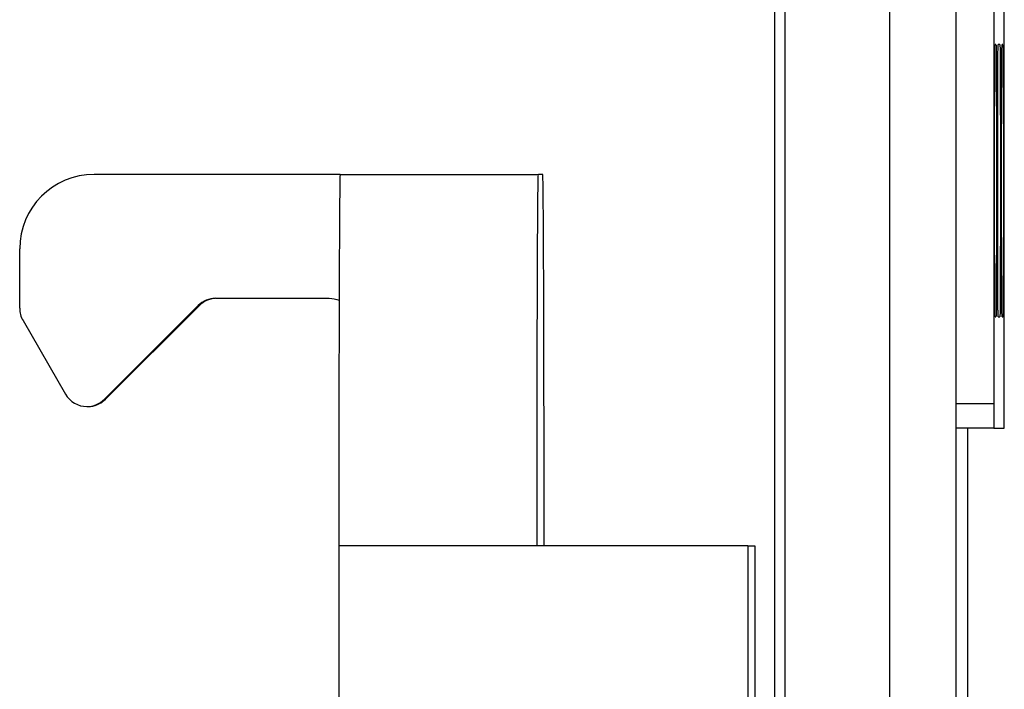
# Model space of a CAD drawing. Units: inches. Extents: x 0 to 34, y 0 to 22.
# Drawn here: x 26 to 26.7, y 19 to 19.5 of the extents above; entities that cross this region are included whole.
import ezdxf

# ---------------------------------------------------------------- set-up
doc = ezdxf.new("R2010")
doc.units = ezdxf.units.IN
doc.header["$LTSCALE"] = 1.87
doc.header["$MEASUREMENT"] = 0
doc.layers.get('0').update_dxf_attribs({"linetype": 'CONTINUOUS'})

msp = doc.modelspace()

# ---------------------------------------------------------------- linework, layer by layer
at = {"color": 7, "linetype": 'Continuous'}
for p, q in [((26.66448, 13.42664), (26.66448, 19.58314)), ((26.71206, 13.43759), (26.71206, 19.57219)), ((26.58215, 19.56542), (26.58215, 13.44436)), ((26.58968, 13.44436), (26.58968, 19.56542)), ((26.73887, 19.52113), (26.73887, 19.20224)), ((26.74642, 19.45912), (26.74642, 19.52113)), ((26.74044, 19.45912), (26.73981, 19.45912)), ((26.74044, 19.45912), (26.74048, 19.45859)), ((26.74327, 19.45912), (26.74201, 19.45912)), ((26.74547, 19.45912), (26.74484, 19.45912)), ((26.74547, 19.45912), (26.74551, 19.45859)), ((26.74642, 19.26424), (26.74642, 19.45912)), ((26.27159, 19.36611), (26.09564, 19.36611)), ((26.27159, 19.36611), (26.41333, 19.36611)), ((26.41647, 19.36611), (26.41333, 19.36611)), ((26.04252, 19.27041), (26.04252, 19.31296)), ((26.18265, 19.27753), (26.26385, 19.27753)), ((26.1031, 19.20527), (26.17013, 19.27234)), ((26.17095, 19.27234), (26.10384, 19.20527)), ((26.17013, 19.27234), (26.17095, 19.27234)), ((26.04489, 19.26155), (26.07525, 19.20894)), ((26.73981, 19.26424), (26.74044, 19.26424)), ((26.74201, 19.26424), (26.74327, 19.26424)), ((26.74484, 19.26424), (26.74547, 19.26424)), ((26.74642, 19.20224), (26.74642, 19.26424)), ((26.1031, 19.20527), (26.10384, 19.20527)), ((26.71229, 19.20224), (26.73887, 19.20224)), ((26.73887, 19.20224), (26.73893, 19.18452)), ((26.74635, 19.18452), (26.74642, 19.20224)), ((26.73893, 19.18452), (26.71236, 19.18452)), ((26.72016, 19.18452), (26.72016, 18.90548)), ((26.73893, 19.18452), (26.74635, 19.18452)), ((26.27065, 19.10036), (26.27065, 18.71749)), ((26.41238, 19.10036), (26.27065, 19.10036)), ((26.56297, 19.10036), (26.41238, 19.10036)), ((26.56297, 19.10036), (26.568, 19.10036)), ((26.56297, 19.10036), (26.56297, 18.98521)), ((26.568, 19.10036), (26.568, 18.98521))]:
    msp.add_line(p, q, dxfattribs=at)
for centre, radius, start, end in [((26.18265, 19.25983), 0.0177, 90.00273, 135.02032), ((26.18348, 19.2598), 0.01773, 93.8839, 134.98097), ((26.09058, 19.21779), 0.01771, 209.97903, 269.99277), ((26.09058, 19.21779), 0.0177, 270.00277, 315.02024), ((26.09131, 19.21782), 0.01773, 269.99727, 314.98005)]:
    msp.add_arc(centre, radius, start, end, dxfattribs=at)
for centre, major_axis, start_param, end_param in [((26.09564, 19.31296), (0, 0.05315), 0, 1.570796), ((26.06022, 19.27041), (0, 0.01772), 1.570796, 2.094395)]:
    msp.add_ellipse(centre, major_axis=major_axis, ratio=0.999431, start_param=start_param, end_param=end_param, dxfattribs=at)
for points, knots in [([(26.73981, 19.26424), (26.73977, 19.26424), (26.73983, 19.26449), (26.73975, 19.26475), (26.73977, 19.26539), (26.73974, 19.26619), (26.73973, 19.26724), (26.7397, 19.26909), (26.73968, 19.27195), (26.73965, 19.27602), (26.73962, 19.28093), (26.73959, 19.2866), (26.73957, 19.293), (26.73954, 19.30007), (26.73952, 19.3106), (26.73949, 19.32487), (26.73947, 19.34292), (26.73946, 19.36168), (26.73947, 19.38045), (26.73949, 19.3985), (26.73952, 19.41276), (26.73954, 19.4233), (26.73957, 19.43036), (26.73959, 19.43676), (26.73962, 19.44244), (26.73965, 19.44734), (26.73968, 19.45142), (26.7397, 19.45428), (26.73973, 19.45613), (26.73974, 19.45718), (26.73977, 19.45798), (26.73975, 19.45861), (26.73983, 19.45888), (26.73977, 19.45912), (26.73981, 19.45912)], [0, 0, 0, 0, 0.000609, 0.002415, 0.005419, 0.009617, 0.014997, 0.021545, 0.038076, 0.059051, 0.084278, 0.113507, 0.146458, 0.182813, 0.222223, 0.308664, 0.402458, 0.5, 0.597542, 0.691336, 0.777777, 0.817187, 0.853542, 0.886493, 0.915722, 0.940949, 0.961924, 0.978456, 0.985003, 0.990383, 0.994581, 0.997585, 0.999391, 1, 1, 1, 1]), ([(26.74048, 19.45859), (26.74059, 19.45523), (26.74059, 19.44465), (26.74074, 19.42399), (26.74077, 19.39505), (26.74079, 19.37332), (26.74079, 19.36168)], [0, 0, 0, 0, 0.104134, 0.32724, 0.639699, 1, 1, 1, 1]), ([(26.74201, 19.26424), (26.74197, 19.26424), (26.74203, 19.26449), (26.74195, 19.26475), (26.74197, 19.26539), (26.74194, 19.26619), (26.74193, 19.26724), (26.7419, 19.26909), (26.74188, 19.27195), (26.74185, 19.27602), (26.74182, 19.28093), (26.74179, 19.2866), (26.74177, 19.293), (26.74174, 19.30007), (26.74172, 19.3106), (26.74169, 19.32487), (26.74167, 19.34292), (26.74167, 19.36168), (26.74167, 19.38045), (26.74169, 19.3985), (26.74172, 19.41276), (26.74174, 19.4233), (26.74177, 19.43036), (26.74179, 19.43676), (26.74182, 19.44244), (26.74185, 19.44734), (26.74188, 19.45142), (26.7419, 19.45428), (26.74193, 19.45613), (26.74194, 19.45718), (26.74197, 19.45798), (26.74195, 19.45861), (26.74203, 19.45888), (26.74197, 19.45912), (26.74201, 19.45912)], [0, 0, 0, 0, 0.000609, 0.002415, 0.005419, 0.009617, 0.014997, 0.021545, 0.038076, 0.059051, 0.084278, 0.113507, 0.146458, 0.182813, 0.222223, 0.308664, 0.402458, 0.5, 0.597542, 0.691336, 0.777777, 0.817187, 0.853542, 0.886493, 0.915722, 0.940949, 0.961924, 0.978456, 0.985003, 0.990383, 0.994581, 0.997585, 0.999391, 1, 1, 1, 1]), ([(26.74327, 19.45912), (26.74331, 19.45912), (26.74326, 19.45888), (26.74334, 19.45861), (26.74331, 19.45798), (26.74335, 19.45718), (26.74336, 19.45613), (26.74338, 19.45428), (26.74341, 19.45142), (26.74344, 19.44734), (26.74347, 19.44244), (26.74349, 19.43676), (26.74352, 19.43036), (26.74354, 19.4233), (26.74357, 19.41276), (26.74359, 19.3985), (26.74361, 19.38045), (26.74362, 19.36802), (26.74362, 19.36168)], [0, 0, 0, 0, 0.001217, 0.004829, 0.010837, 0.019234, 0.029996, 0.043091, 0.076151, 0.118101, 0.168555, 0.227014, 0.292913, 0.365627, 0.444447, 0.617333, 0.804911, 1, 1, 1, 1]), ([(26.74484, 19.26424), (26.74481, 19.26424), (26.74486, 19.26449), (26.74478, 19.26475), (26.7448, 19.26539), (26.74477, 19.26619), (26.74476, 19.26724), (26.74473, 19.26909), (26.74471, 19.27195), (26.74468, 19.27602), (26.74465, 19.28093), (26.74462, 19.2866), (26.7446, 19.293), (26.74458, 19.30007), (26.74455, 19.3106), (26.74452, 19.32487), (26.7445, 19.34292), (26.7445, 19.36168), (26.7445, 19.38045), (26.74452, 19.3985), (26.74455, 19.41276), (26.74458, 19.4233), (26.7446, 19.43036), (26.74462, 19.43676), (26.74465, 19.44244), (26.74468, 19.44734), (26.74471, 19.45142), (26.74473, 19.45428), (26.74476, 19.45613), (26.74477, 19.45718), (26.7448, 19.45798), (26.74478, 19.45861), (26.74486, 19.45888), (26.74481, 19.45912), (26.74484, 19.45912)], [0, 0, 0, 0, 0.000609, 0.002415, 0.005419, 0.009617, 0.014997, 0.021545, 0.038076, 0.059051, 0.084278, 0.113507, 0.146458, 0.182813, 0.222223, 0.308664, 0.402458, 0.5, 0.597542, 0.691336, 0.777777, 0.817187, 0.853542, 0.886493, 0.915722, 0.940949, 0.961924, 0.978456, 0.985003, 0.990383, 0.994581, 0.997585, 0.999391, 1, 1, 1, 1]), ([(26.74551, 19.45859), (26.74562, 19.45523), (26.74562, 19.44465), (26.74577, 19.42399), (26.7458, 19.39505), (26.74582, 19.37332), (26.74582, 19.36168)], [0, 0, 0, 0, 0.104134, 0.32724, 0.639699, 1, 1, 1, 1]), ([(26.27159, 19.36611), (26.27149, 19.36611), (26.27164, 19.36543), (26.27142, 19.36472), (26.27148, 19.36298), (26.27139, 19.36081), (26.27137, 19.35794), (26.27129, 19.35291), (26.27123, 19.34509), (26.27114, 19.33398), (26.27106, 19.32062), (26.27099, 19.30513), (26.27092, 19.28767), (26.27086, 19.26841), (26.27079, 19.23967), (26.27071, 19.20076), (26.27066, 19.15155), (26.27065, 19.11765), (26.27065, 19.10036)], [0, 0, 0, 0, 0.001218, 0.004834, 0.010843, 0.019237, 0.029992, 0.043082, 0.076145, 0.118102, 0.168554, 0.227012, 0.292913, 0.365626, 0.444446, 0.61733, 0.804909, 1, 1, 1, 1]), ([(26.41238, 19.10036), (26.41238, 19.11765), (26.41239, 19.15155), (26.41245, 19.20076), (26.41252, 19.23967), (26.41259, 19.26841), (26.41265, 19.28767), (26.41272, 19.30513), (26.4128, 19.32062), (26.41287, 19.33398), (26.41296, 19.34509), (26.41303, 19.35291), (26.4131, 19.35794), (26.41312, 19.36081), (26.41321, 19.36298), (26.41315, 19.36472), (26.41337, 19.36543), (26.41322, 19.36611), (26.41333, 19.36611)], [0, 0, 0, 0, 0.195091, 0.38267, 0.555554, 0.634374, 0.707087, 0.772988, 0.831447, 0.881898, 0.923855, 0.956918, 0.970008, 0.980763, 0.989157, 0.995166, 0.998782, 1, 1, 1, 1]), ([(26.41742, 19.10036), (26.41742, 19.11765), (26.4174, 19.15155), (26.41735, 19.20076), (26.41728, 19.23967), (26.4172, 19.26841), (26.41714, 19.28767), (26.41708, 19.30513), (26.417, 19.32062), (26.41692, 19.33398), (26.41684, 19.34509), (26.41677, 19.35291), (26.4167, 19.35794), (26.41667, 19.36081), (26.41659, 19.36298), (26.41664, 19.36472), (26.41643, 19.36543), (26.41658, 19.36611), (26.41647, 19.36611)], [0, 0, 0, 0, 0.195091, 0.38267, 0.555554, 0.634374, 0.707087, 0.772988, 0.831447, 0.881898, 0.923855, 0.956918, 0.970008, 0.980763, 0.989157, 0.995166, 0.998782, 1, 1, 1, 1]), ([(26.74079, 19.36168), (26.74079, 19.35535), (26.74078, 19.34292), (26.74076, 19.32487), (26.74074, 19.3106), (26.74071, 19.30007), (26.74069, 19.293), (26.74066, 19.2866), (26.74064, 19.28092), (26.74061, 19.27602), (26.74058, 19.27195), (26.74055, 19.26909), (26.74053, 19.26724), (26.74052, 19.26619), (26.74048, 19.26539), (26.7405, 19.26475), (26.74042, 19.26449), (26.74048, 19.26424), (26.74044, 19.26424)], [0, 0, 0, 0, 0.19509, 0.382668, 0.555553, 0.634374, 0.707087, 0.772987, 0.831446, 0.881899, 0.923849, 0.956909, 0.970004, 0.980766, 0.989163, 0.995171, 0.998783, 1, 1, 1, 1]), ([(26.74362, 19.36168), (26.74362, 19.35535), (26.74361, 19.34292), (26.74359, 19.32487), (26.74357, 19.3106), (26.74354, 19.30007), (26.74352, 19.293), (26.74349, 19.2866), (26.74347, 19.28092), (26.74344, 19.27602), (26.74341, 19.27195), (26.74338, 19.26909), (26.74336, 19.26724), (26.74335, 19.26619), (26.74331, 19.26539), (26.74334, 19.26475), (26.74326, 19.26449), (26.74331, 19.26424), (26.74327, 19.26424)], [0, 0, 0, 0, 0.19509, 0.382668, 0.555553, 0.634374, 0.707087, 0.772987, 0.831446, 0.881899, 0.923849, 0.956909, 0.970004, 0.980766, 0.989163, 0.995171, 0.998783, 1, 1, 1, 1]), ([(26.74582, 19.36168), (26.74582, 19.35535), (26.74582, 19.34292), (26.7458, 19.32487), (26.74577, 19.3106), (26.74574, 19.30007), (26.74572, 19.293), (26.7457, 19.2866), (26.74567, 19.28092), (26.74564, 19.27602), (26.74561, 19.27195), (26.74558, 19.26909), (26.74556, 19.26724), (26.74555, 19.26619), (26.74552, 19.26539), (26.74554, 19.26475), (26.74546, 19.26449), (26.74551, 19.26424), (26.74547, 19.26424)], [0, 0, 0, 0, 0.19509, 0.382668, 0.555553, 0.634374, 0.707087, 0.772987, 0.831446, 0.881899, 0.923849, 0.956909, 0.970004, 0.980766, 0.989163, 0.995171, 0.998783, 1, 1, 1, 1])]:
    msp.add_open_spline(points, degree=3, knots=knots, dxfattribs=at)
msp.add_open_spline([(26.26385, 19.27753), (26.26624, 19.27753), (26.26869, 19.27702), (26.27089, 19.27607)], degree=3, dxfattribs=at)

doc.saveas('drawing.dxf')
